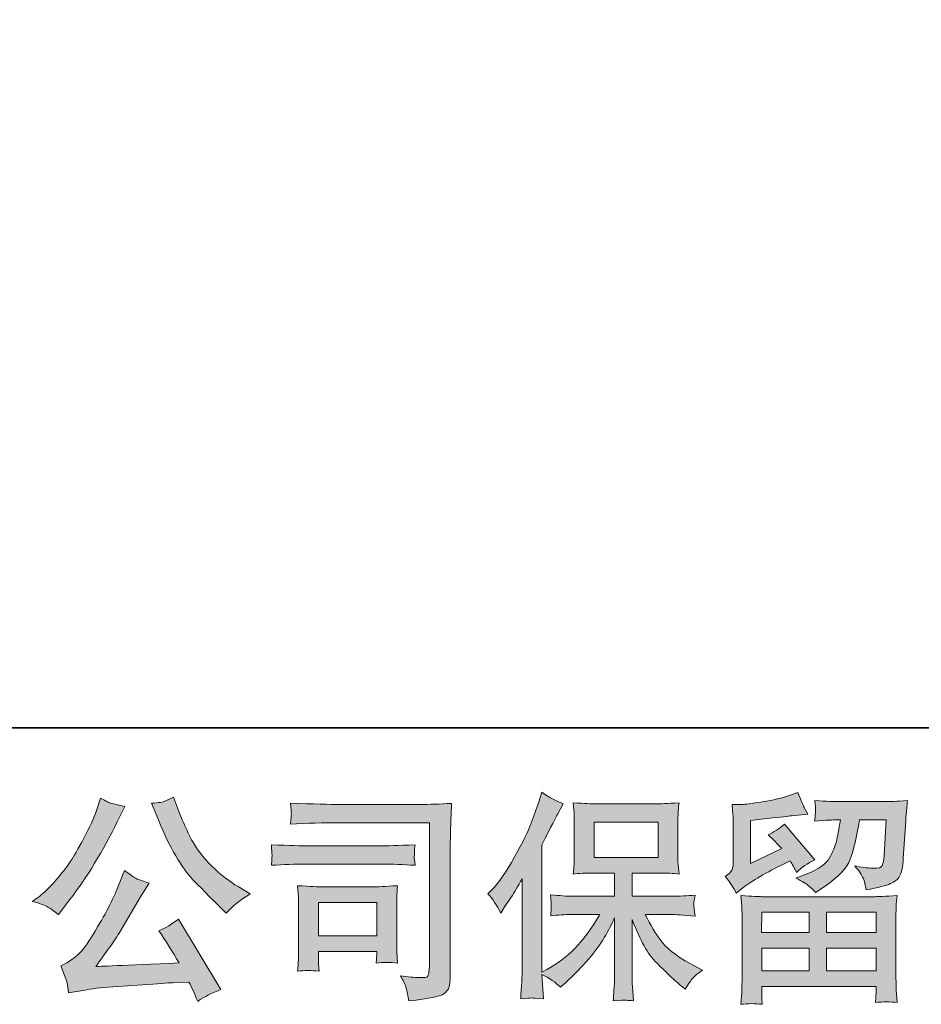
# Model space of a CAD drawing. Units: inches. Extents: x -1319 to 1499, y -1163 to 439.
# Drawn here: x -1022 to -752, y -1163 to -868 of the extents above; entities that cross this region are included whole.
import ezdxf

# ---------------------------------------------------------------- set-up
doc = ezdxf.new("R2010")
doc.units = ezdxf.units.IN
doc.header["$MEASUREMENT"] = 0
doc.layers.add('图层 1', color=7, linetype='Continuous')

msp = doc.modelspace()

# ---------------------------------------------------------------- hatches: boundary and pattern name
at = {"layer": '图层 1'}
h = msp.add_hatch(color=7, dxfattribs=at)
h.dxf.hatch_style = 2
edge = h.paths.add_edge_path()
edge.add_spline(control_points=[(-882.02, -1129.96), (-882.02, -1129.96), (-881.03, -1128.97), (-881.03, -1128.97), (-878.82, -1126.77), (-876.5, -1123.42), (-874.04, -1118.92), (-871.59, -1114.43), (-869.96, -1111.12), (-869.15, -1109.01), (-868.36, -1106.89), (-867.56, -1104.71), (-866.8, -1102.46), (-866.8, -1102.46), (-865.87, -1099.55), (-865.87, -1099.55), (-863.79, -1101.05), (-861.68, -1102.2), (-859.52, -1102.99), (-859.52, -1102.99), (-861.24, -1106.23), (-861.24, -1106.23), (-861.55, -1106.76), (-863.09, -1109.78), (-865.87, -1115.29), (-865.87, -1115.29), (-865.87, -1153.5), (-865.87, -1153.5), (-865.87, -1153.5), (-864.36, -1152.64), (-864.36, -1152.64), (-861.19, -1150.87), (-858.42, -1148.78), (-856.04, -1146.36), (-853.64, -1143.93), (-851.13, -1140.54), (-848.5, -1136.18), (-848.5, -1136.18), (-857.38, -1136.18), (-857.38, -1136.18), (-858.96, -1136.18), (-860.91, -1136.31), (-863.23, -1136.57), (-863.19, -1135.78), (-863.14, -1135.16), (-863.1, -1134.66), (-863.06, -1134.17), (-863.04, -1133.8), (-863.07, -1133.51), (-863.09, -1133.22), (-863.17, -1132.14), (-863.3, -1130.25), (-860.31, -1130.56), (-858.35, -1130.71), (-857.38, -1130.71), (-857.38, -1130.71), (-844.09, -1130.71), (-844.09, -1130.71), (-844.09, -1130.71), (-844.09, -1123.75), (-844.09, -1123.75), (-844.09, -1123.75), (-850.43, -1123.75), (-850.43, -1123.75), (-852.84, -1123.75), (-854.87, -1123.86), (-856.5, -1124.08), (-856.37, -1122.87), (-856.28, -1121.94), (-856.24, -1121.3), (-856.19, -1120.66), (-856.17, -1119.8), (-856.17, -1118.72), (-856.17, -1118.72), (-856.17, -1108.3), (-856.17, -1108.3), (-856.17, -1107.02), (-856.19, -1106.14), (-856.24, -1105.7), (-856.24, -1105.7), (-856.5, -1102.7), (-856.5, -1102.7), (-852.89, -1102.93), (-850.87, -1103.04), (-850.43, -1103.04), (-850.43, -1103.04), (-831.02, -1103.04), (-831.02, -1103.04), (-830.59, -1103.04), (-828.52, -1102.93), (-824.81, -1102.7), (-824.99, -1104.03), (-825.09, -1105.06), (-825.11, -1105.81), (-825.13, -1106.54), (-825.14, -1107.38), (-825.14, -1108.3), (-825.14, -1108.3), (-825.14, -1118.72), (-825.14, -1118.72), (-825.14, -1120.11), (-825.12, -1120.97), (-825.08, -1121.35), (-825.08, -1121.35), (-824.81, -1124.08), (-824.81, -1124.08), (-826.45, -1123.86), (-828.55, -1123.75), (-831.08, -1123.75), (-831.08, -1123.75), (-838.89, -1123.75), (-838.89, -1123.75), (-838.89, -1123.75), (-838.89, -1130.71), (-838.89, -1130.71), (-838.89, -1130.71), (-826.8, -1130.71), (-826.8, -1130.71), (-824.68, -1130.71), (-822.41, -1130.6), (-819.99, -1130.38), (-820.16, -1131.31), (-820.28, -1131.97), (-820.35, -1132.39), (-820.42, -1132.81), (-820.44, -1133.14), (-820.42, -1133.38), (-820.39, -1133.6), (-820.25, -1134.7), (-819.99, -1136.64), (-823.69, -1136.33), (-825.96, -1136.18), (-826.8, -1136.18), (-826.8, -1136.18), (-834.93, -1136.18), (-834.93, -1136.18), (-833.47, -1139.26), (-831.78, -1142.04), (-829.84, -1144.51), (-827.9, -1146.97), (-824.46, -1149.44), (-819.52, -1151.91), (-819.52, -1151.91), (-817.74, -1152.84), (-817.74, -1152.84), (-818.93, -1153.63), (-819.86, -1154.38), (-820.52, -1155.08), (-821.18, -1155.79), (-821.99, -1156.93), (-822.96, -1158.52), (-822.96, -1158.52), (-823.89, -1157.79), (-823.89, -1157.79), (-824.37, -1157.44), (-825.49, -1156.45), (-827.23, -1154.84), (-828.97, -1153.23), (-830.53, -1151.71), (-831.92, -1150.26), (-833.31, -1148.8), (-834.57, -1146.95), (-835.72, -1144.73), (-836.87, -1142.5), (-837.92, -1140.14), (-838.89, -1137.63), (-838.89, -1137.63), (-838.89, -1154.36), (-838.89, -1154.36), (-838.89, -1155.63), (-838.85, -1156.78), (-838.76, -1157.79), (-838.76, -1157.79), (-838.43, -1162.02), (-838.43, -1162.02), (-839.38, -1161.98), (-840.11, -1161.94), (-840.59, -1161.89), (-841.09, -1161.85), (-842.39, -1161.89), (-844.49, -1162.02), (-844.4, -1160.31), (-844.31, -1158.85), (-844.23, -1157.68), (-844.14, -1156.52), (-844.09, -1155.41), (-844.09, -1154.36), (-844.09, -1154.36), (-844.09, -1137.17), (-844.09, -1137.17), (-845.02, -1139.11), (-846.06, -1141.07), (-847.2, -1143.07), (-848.35, -1145.08), (-849.89, -1147.22), (-851.83, -1149.46), (-853.77, -1151.71), (-856.09, -1154.09), (-858.83, -1156.6), (-858.83, -1156.6), (-860.35, -1157.99), (-860.35, -1157.99), (-861.76, -1156.49), (-863.6, -1155.22), (-865.89, -1154.16), (-865.89, -1154.16), (-865.42, -1161.43), (-865.42, -1161.43), (-867.45, -1161.3), (-868.65, -1161.21), (-869.03, -1161.19), (-869.4, -1161.17), (-870.47, -1161.25), (-872.23, -1161.43), (-872.1, -1159.27), (-871.99, -1157.49), (-871.9, -1156.08), (-871.82, -1154.66), (-871.77, -1153.21), (-871.77, -1151.71), (-871.77, -1151.71), (-871.77, -1125.47), (-871.77, -1125.47), (-873.05, -1127.76), (-874.15, -1129.61), (-875.08, -1131.02), (-875.08, -1131.02), (-877.13, -1134.13), (-877.13, -1134.13), (-877.13, -1134.13), (-878.18, -1135.78), (-878.18, -1135.78), (-879.37, -1133.44), (-880.65, -1131.51), (-882.02, -1129.96)], knot_values=[0, 0, 0, 0, 1, 1, 1, 2, 2, 2, 3, 3, 3, 4, 4, 4, 5, 5, 5, 6, 6, 6, 7, 7, 7, 8, 8, 8, 9, 9, 9, 10, 10, 10, 11, 11, 11, 12, 12, 12, 13, 13, 13, 14, 14, 14, 15, 15, 15, 16, 16, 16, 17, 17, 17, 18, 18, 18, 19, 19, 19, 20, 20, 20, 21, 21, 21, 22, 22, 22, 23, 23, 23, 24, 24, 24, 25, 25, 25, 26, 26, 26, 27, 27, 27, 28, 28, 28, 29, 29, 29, 30, 30, 30, 31, 31, 31, 32, 32, 32, 33, 33, 33, 34, 34, 34, 35, 35, 35, 36, 36, 36, 37, 37, 37, 38, 38, 38, 39, 39, 39, 40, 40, 40, 41, 41, 41, 42, 42, 42, 43, 43, 43, 44, 44, 44, 45, 45, 45, 46, 46, 46, 47, 47, 47, 48, 48, 48, 49, 49, 49, 50, 50, 50, 51, 51, 51, 52, 52, 52, 53, 53, 53, 54, 54, 54, 55, 55, 55, 56, 56, 56, 57, 57, 57, 58, 58, 58, 59, 59, 59, 60, 60, 60, 61, 61, 61, 62, 62, 62, 63, 63, 63, 64, 64, 64, 65, 65, 65, 66, 66, 66, 67, 67, 67, 68, 68, 68, 69, 69, 69, 70, 70, 70, 71, 71, 71, 72, 72, 72, 73, 73, 73, 74, 74, 74, 75, 75, 75, 76, 76, 76, 77, 77, 77, 78, 78, 78, 78], degree=3, periodic=0)
h.paths.add_polyline_path([(-850.26, -1119.08), (-831.05, -1119.08), (-831.05, -1108.5), (-850.26, -1108.5)])
h = msp.add_hatch(color=7, dxfattribs=at)
h.dxf.hatch_style = 2
h.paths.add_polyline_path([(-800.07, -1135.52), (-785.85, -1135.52), (-785.85, -1141.6), (-800.13, -1141.6)])
edge = h.paths.add_edge_path()
edge.add_spline(control_points=[(-807.66, -1129.79), (-807.66, -1129.79), (-806.15, -1128.53), (-806.15, -1128.53), (-803.79, -1126.59), (-799.71, -1124.17), (-793.94, -1121.26), (-793.94, -1121.26), (-791.56, -1120.07), (-791.56, -1120.07), (-790.86, -1121.17), (-790.22, -1122.34), (-789.64, -1123.57), (-788.19, -1122.12), (-786.36, -1120.86), (-784.16, -1119.8), (-784.16, -1119.8), (-793.21, -1109.1), (-793.21, -1109.1), (-794.84, -1110.51), (-796.5, -1111.56), (-798.17, -1112.27), (-796.63, -1113.68), (-795.26, -1115.04), (-794.07, -1116.37), (-794.07, -1116.37), (-803.39, -1120.86), (-803.39, -1120.86), (-803.39, -1120.86), (-803.39, -1108.04), (-803.39, -1108.04), (-803.39, -1108.04), (-796.78, -1107.24), (-796.78, -1107.24), (-793.26, -1106.85), (-791.36, -1106.63), (-791.1, -1106.58), (-791.1, -1106.58), (-786.21, -1106.12), (-786.21, -1106.12), (-786.21, -1106.12), (-787.33, -1104.14), (-787.33, -1104.14), (-787.42, -1104.05), (-788.06, -1102.55), (-789.25, -1099.64), (-789.25, -1099.64), (-791.5, -1100.44), (-791.5, -1100.44), (-793.88, -1101.27), (-796.65, -1101.93), (-799.82, -1102.44), (-803, -1102.95), (-805.09, -1103.21), (-806.08, -1103.21), (-806.08, -1103.21), (-808.93, -1103.21), (-808.93, -1103.21), (-808.93, -1103.21), (-808.66, -1106.32), (-808.66, -1106.32), (-808.62, -1106.76), (-808.59, -1107.73), (-808.59, -1109.23), (-808.59, -1109.23), (-808.59, -1120.93), (-808.59, -1120.93), (-808.59, -1121.63), (-808.73, -1122.27), (-808.99, -1122.87), (-809.26, -1123.46), (-809.92, -1124.12), (-810.97, -1124.83), (-809.7, -1126.28), (-808.59, -1127.94), (-807.66, -1129.79)], knot_values=[0, 0, 0, 0, 1, 1, 1, 2, 2, 2, 3, 3, 3, 4, 4, 4, 5, 5, 5, 6, 6, 6, 7, 7, 7, 8, 8, 8, 9, 9, 9, 10, 10, 10, 11, 11, 11, 12, 12, 12, 13, 13, 13, 14, 14, 14, 15, 15, 15, 16, 16, 16, 17, 17, 17, 18, 18, 18, 19, 19, 19, 20, 20, 20, 21, 21, 21, 22, 22, 22, 23, 23, 23, 24, 24, 24, 25, 25, 25, 25], degree=3, periodic=0)
edge = h.paths.add_edge_path()
edge.add_spline(control_points=[(-799.91, -1163.08), (-799.91, -1163.08), (-799.98, -1161.23), (-799.98, -1161.23), (-799.98, -1161.23), (-800.05, -1159.31), (-800.05, -1159.31), (-800.05, -1159.31), (-800.05, -1157.73), (-800.05, -1157.73), (-800.05, -1157.73), (-765.76, -1157.73), (-765.76, -1157.73), (-765.76, -1157.73), (-765.76, -1159.18), (-765.76, -1159.18), (-765.76, -1159.27), (-765.79, -1159.67), (-765.86, -1160.39), (-765.92, -1161.12), (-765.96, -1161.85), (-765.96, -1162.55), (-763.77, -1162.29), (-761.63, -1162.29), (-759.52, -1162.55), (-759.52, -1162.55), (-759.79, -1158.85), (-759.79, -1158.85), (-759.83, -1158.37), (-759.85, -1157.15), (-759.85, -1155.22), (-759.85, -1155.22), (-759.85, -1136.79), (-759.85, -1136.79), (-759.85, -1135.47), (-759.84, -1134.44), (-759.82, -1133.69), (-759.8, -1132.94), (-759.7, -1131.88), (-759.52, -1130.51), (-763.14, -1130.73), (-765.32, -1130.84), (-766.07, -1130.84), (-766.07, -1130.84), (-800.13, -1130.84), (-800.13, -1130.84), (-800.79, -1130.84), (-802.84, -1130.73), (-806.28, -1130.51), (-806.28, -1130.51), (-806.02, -1133.75), (-806.02, -1133.75), (-805.97, -1134.24), (-805.95, -1135.27), (-805.95, -1136.86), (-805.95, -1136.86), (-805.95, -1155.08), (-805.95, -1155.08), (-805.95, -1156.67), (-805.97, -1157.95), (-806.02, -1158.92), (-806.06, -1159.89), (-806.15, -1161.28), (-806.28, -1163.08), (-804.19, -1162.82), (-802.06, -1162.82), (-799.91, -1163.08)], knot_values=[0, 0, 0, 0, 1, 1, 1, 2, 2, 2, 3, 3, 3, 4, 4, 4, 5, 5, 5, 6, 6, 6, 7, 7, 7, 8, 8, 8, 9, 9, 9, 10, 10, 10, 11, 11, 11, 12, 12, 12, 13, 13, 13, 14, 14, 14, 15, 15, 15, 16, 16, 16, 17, 17, 17, 18, 18, 18, 19, 19, 19, 20, 20, 20, 21, 21, 21, 22, 22, 22, 22], degree=3, periodic=0)
h.paths.add_polyline_path([(-800.05, -1146.27), (-785.85, -1146.27), (-785.85, -1153.06), (-800.05, -1153.06)])
h.paths.add_polyline_path([(-780.65, -1146.27), (-765.76, -1146.27), (-765.76, -1153.06), (-780.65, -1153.06)])
h.paths.add_polyline_path([(-780.65, -1135.52), (-765.76, -1135.52), (-765.76, -1141.6), (-780.65, -1141.6)])
edge = h.paths.add_edge_path()
edge.add_spline(control_points=[(-786, -1127.56), (-785.36, -1128.11), (-784.66, -1128.8), (-783.91, -1129.59), (-783.91, -1129.59), (-781.07, -1127.67), (-781.07, -1127.67), (-777.02, -1124.94), (-774.51, -1122.23), (-773.54, -1119.56), (-772.57, -1116.9), (-771.64, -1113), (-770.76, -1107.84), (-770.76, -1107.84), (-762.76, -1107.84), (-762.76, -1107.84), (-762.76, -1107.84), (-763.42, -1118.48), (-763.42, -1118.48), (-763.51, -1119.85), (-763.69, -1120.84), (-763.95, -1121.48), (-764.22, -1122.12), (-765.12, -1122.4), (-766.66, -1122.32), (-768.64, -1122.27), (-770.5, -1122.03), (-772.21, -1121.59), (-770.89, -1123.18), (-770.04, -1124.41), (-769.67, -1125.31), (-769.29, -1126.22), (-769, -1127.38), (-768.78, -1128.8), (-765.16, -1128.13), (-762.73, -1127.52), (-761.47, -1126.94), (-760.22, -1126.37), (-759.31, -1125.62), (-758.76, -1124.72), (-758.21, -1123.81), (-757.85, -1122.03), (-757.67, -1119.34), (-757.67, -1119.34), (-756.94, -1108.24), (-756.94, -1108.24), (-756.94, -1107.97), (-756.9, -1107.33), (-756.81, -1106.3), (-756.72, -1105.28), (-756.59, -1103.85), (-756.41, -1102.04), (-759.81, -1102.26), (-761.75, -1102.37), (-762.23, -1102.37), (-762.23, -1102.37), (-777.7, -1102.37), (-777.7, -1102.37), (-778.32, -1102.37), (-780.48, -1102.26), (-784.18, -1102.04), (-784, -1103.63), (-783.93, -1104.6), (-783.95, -1104.97), (-783.97, -1105.33), (-783.99, -1105.75), (-784.01, -1106.19), (-784.04, -1106.65), (-784.09, -1107.31), (-784.18, -1108.17), (-780.61, -1107.95), (-778.45, -1107.84), (-777.7, -1107.84), (-777.7, -1107.84), (-776.51, -1107.84), (-776.51, -1107.84), (-776.95, -1110.7), (-777.35, -1112.86), (-777.7, -1114.32), (-778.05, -1115.77), (-778.73, -1117.4), (-779.72, -1119.21), (-780.71, -1121.02), (-783.06, -1122.65), (-786.76, -1124.1), (-786.76, -1124.1), (-789.8, -1125.29), (-789.8, -1125.29), (-787.9, -1126.26), (-786.64, -1127.01), (-786, -1127.56)], knot_values=[0, 0, 0, 0, 1, 1, 1, 2, 2, 2, 3, 3, 3, 4, 4, 4, 5, 5, 5, 6, 6, 6, 7, 7, 7, 8, 8, 8, 9, 9, 9, 10, 10, 10, 11, 11, 11, 12, 12, 12, 13, 13, 13, 14, 14, 14, 15, 15, 15, 16, 16, 16, 17, 17, 17, 18, 18, 18, 19, 19, 19, 20, 20, 20, 21, 21, 21, 22, 22, 22, 23, 23, 23, 24, 24, 24, 25, 25, 25, 26, 26, 26, 27, 27, 27, 28, 28, 28, 29, 29, 29, 30, 30, 30, 30], degree=3, periodic=0)
h = msp.add_hatch(color=7, dxfattribs=at)
h.dxf.hatch_style = 2
edge = h.paths.add_edge_path()
edge.add_spline(control_points=[(-980.69, -1107.86), (-979.02, -1112.05), (-977.29, -1115.64), (-975.5, -1118.64), (-973.72, -1121.63), (-972.19, -1123.81), (-970.91, -1125.18), (-969.63, -1126.55), (-966.83, -1129.39), (-962.51, -1133.71), (-962.51, -1133.71), (-960.4, -1135.82), (-960.4, -1135.82), (-960.4, -1135.82), (-958.15, -1133.51), (-958.15, -1133.51), (-957.84, -1133.16), (-956.19, -1131.97), (-953.19, -1129.94), (-953.19, -1129.94), (-956.83, -1127.83), (-956.83, -1127.83), (-959.38, -1126.37), (-962.01, -1124.32), (-964.7, -1121.68), (-967.38, -1119.03), (-969.41, -1116.39), (-970.78, -1113.77), (-972.14, -1111.14), (-973.33, -1108.5), (-974.35, -1105.81), (-974.35, -1105.81), (-976.2, -1101.05), (-976.2, -1101.05), (-976.2, -1101.05), (-978.78, -1102.24), (-978.78, -1102.24), (-979.26, -1102.51), (-980.58, -1102.7), (-982.74, -1102.84), (-982.74, -1102.84), (-980.69, -1107.86), (-980.69, -1107.86)], knot_values=[0, 0, 0, 0, 1, 1, 1, 2, 2, 2, 3, 3, 3, 4, 4, 4, 5, 5, 5, 6, 6, 6, 7, 7, 7, 8, 8, 8, 9, 9, 9, 10, 10, 10, 11, 11, 11, 12, 12, 12, 13, 13, 13, 14, 14, 14, 14], degree=3, periodic=0)
edge = h.paths.add_edge_path()
edge.add_spline(control_points=[(-1013.78, -1133.97), (-1012.96, -1134.46), (-1011.92, -1135.21), (-1010.64, -1136.22), (-1010.64, -1136.22), (-1007.2, -1131.73), (-1007.2, -1131.73), (-1002.05, -1124.94), (-997.33, -1117.18), (-993.06, -1108.46), (-993.06, -1108.46), (-990.81, -1103.83), (-990.81, -1103.83), (-990.81, -1103.83), (-994.91, -1102.84), (-994.91, -1102.84), (-995.26, -1102.79), (-996.32, -1102.29), (-998.08, -1101.32), (-998.08, -1101.32), (-999.27, -1105.02), (-999.27, -1105.02), (-1000.02, -1107.31), (-1001.27, -1110.06), (-1003.04, -1113.3), (-1004.8, -1116.54), (-1006.12, -1118.86), (-1007, -1120.22), (-1007.89, -1121.59), (-1009.12, -1123.2), (-1010.71, -1125.07), (-1012.29, -1126.94), (-1013.55, -1128.31), (-1014.47, -1129.15), (-1015.4, -1129.98), (-1016.7, -1131.02), (-1018.37, -1132.25), (-1016.13, -1132.92), (-1014.6, -1133.49), (-1013.78, -1133.97)], knot_values=[0, 0, 0, 0, 1, 1, 1, 2, 2, 2, 3, 3, 3, 4, 4, 4, 5, 5, 5, 6, 6, 6, 7, 7, 7, 8, 8, 8, 9, 9, 9, 10, 10, 10, 11, 11, 11, 12, 12, 12, 13, 13, 13, 13], degree=3, periodic=0)
edge = h.paths.add_edge_path()
edge.add_spline(control_points=[(-993.06, -1128.49), (-993.85, -1130.43), (-994.9, -1132.63), (-996.2, -1135.1), (-997.5, -1137.57), (-999.03, -1140.19), (-1000.79, -1142.99), (-1002.55, -1145.78), (-1004.11, -1147.72), (-1005.45, -1148.8), (-1006.79, -1149.88), (-1008.28, -1150.81), (-1009.91, -1151.56), (-1009.91, -1151.56), (-1008.39, -1155.46), (-1008.39, -1155.46), (-1008.22, -1155.9), (-1007.95, -1157.29), (-1007.6, -1159.62), (-1007.6, -1159.62), (-1002.18, -1158.7), (-1002.18, -1158.7), (-999.84, -1158.3), (-996.76, -1157.97), (-992.92, -1157.71), (-992.92, -1157.71), (-983.87, -1157.11), (-983.87, -1157.11), (-979.64, -1156.8), (-977.01, -1156.63), (-976, -1156.58), (-976, -1156.58), (-971.57, -1156.45), (-971.57, -1156.45), (-970.69, -1158.12), (-969.81, -1160.04), (-968.93, -1162.2), (-966.9, -1160.79), (-964.59, -1159.6), (-961.99, -1158.63), (-961.99, -1158.63), (-974.74, -1137.54), (-974.74, -1137.54), (-976.59, -1139.04), (-978.53, -1140.21), (-980.56, -1141.05), (-978.58, -1144.04), (-976.55, -1147.26), (-974.48, -1150.7), (-990.92, -1151.4), (-999.25, -1151.76), (-999.47, -1151.76), (-996.29, -1147.48), (-993.85, -1143.98), (-992.13, -1141.25), (-992.13, -1141.25), (-986.05, -1130.93), (-986.05, -1130.93), (-986.05, -1130.93), (-983.47, -1126.77), (-983.47, -1126.77), (-983.47, -1126.77), (-986.38, -1125.84), (-986.38, -1125.84), (-987.08, -1125.67), (-988.58, -1124.72), (-990.87, -1123), (-990.87, -1123), (-993.06, -1128.49), (-993.06, -1128.49)], knot_values=[0, 0, 0, 0, 1, 1, 1, 2, 2, 2, 3, 3, 3, 4, 4, 4, 5, 5, 5, 6, 6, 6, 7, 7, 7, 8, 8, 8, 9, 9, 9, 10, 10, 10, 11, 11, 11, 12, 12, 12, 13, 13, 13, 14, 14, 14, 15, 15, 15, 16, 16, 16, 17, 17, 17, 18, 18, 18, 19, 19, 19, 20, 20, 20, 21, 21, 21, 22, 22, 22, 23, 23, 23, 23], degree=3, periodic=0)
h = msp.add_hatch(color=7, dxfattribs=at)
h.dxf.hatch_style = 2
edge = h.paths.add_edge_path()
edge.add_spline(control_points=[(-926.35, -1108.68), (-926.35, -1108.68), (-899.58, -1108.68), (-899.58, -1108.68), (-899.58, -1108.68), (-899.58, -1151.65), (-899.58, -1151.65), (-899.58, -1151.65), (-899.65, -1152.77), (-899.65, -1152.77), (-899.69, -1153.52), (-899.81, -1154.11), (-900.01, -1154.55), (-900.21, -1155), (-900.99, -1155.17), (-902.36, -1155.08), (-904.12, -1155.04), (-906.08, -1154.86), (-908.24, -1154.55), (-907.45, -1155.79), (-906.88, -1156.98), (-906.55, -1158.12), (-906.22, -1159.27), (-905.95, -1160.59), (-905.73, -1162.09), (-899.57, -1161.34), (-896.08, -1160.64), (-895.27, -1159.98), (-894.47, -1159.31), (-893.99, -1158.79), (-893.86, -1158.41), (-893.72, -1158.04), (-893.61, -1157.49), (-893.49, -1156.76), (-893.38, -1156.03), (-893.32, -1155.57), (-893.32, -1155.35), (-893.32, -1155.35), (-893.32, -1117.4), (-893.32, -1117.4), (-893.32, -1115.46), (-893.29, -1113.39), (-893.22, -1111.17), (-893.16, -1108.94), (-893.06, -1106.19), (-892.93, -1102.88), (-896.37, -1103.1), (-899.62, -1103.21), (-902.69, -1103.21), (-902.69, -1103.21), (-926.29, -1103.21), (-926.29, -1103.21), (-929.33, -1103.21), (-934.29, -1103.08), (-941.16, -1102.81), (-940.99, -1104.51), (-940.9, -1105.57), (-940.9, -1105.97), (-940.94, -1106.3), (-941.03, -1107.33), (-941.16, -1109.07), (-936.23, -1108.81), (-931.29, -1108.68), (-926.35, -1108.68)], knot_values=[0, 0, 0, 0, 1, 1, 1, 2, 2, 2, 3, 3, 3, 4, 4, 4, 5, 5, 5, 6, 6, 6, 7, 7, 7, 8, 8, 8, 9, 9, 9, 10, 10, 10, 11, 11, 11, 12, 12, 12, 13, 13, 13, 14, 14, 14, 15, 15, 15, 16, 16, 16, 17, 17, 17, 18, 18, 18, 19, 19, 19, 20, 20, 20, 21, 21, 21, 21], degree=3, periodic=0)
edge = h.paths.add_edge_path()
edge.add_spline(control_points=[(-936.51, -1121.1), (-936.51, -1121.1), (-913.77, -1121.1), (-913.77, -1121.1), (-910.69, -1121.1), (-907.38, -1121.21), (-903.86, -1121.44), (-903.86, -1121.44), (-904.05, -1119.56), (-904.05, -1119.56), (-904.1, -1119.56), (-904.1, -1119.17), (-904.05, -1118.37), (-904.05, -1118.37), (-904.05, -1117.31), (-904.05, -1117.31), (-904.05, -1116.9), (-903.99, -1116.23), (-903.86, -1115.31), (-909.19, -1115.53), (-912.45, -1115.64), (-913.64, -1115.64), (-913.64, -1115.64), (-936.45, -1115.64), (-936.45, -1115.64), (-937.72, -1115.64), (-941.21, -1115.53), (-946.89, -1115.31), (-946.8, -1116.98), (-946.74, -1118.02), (-946.69, -1118.44), (-946.69, -1118.81), (-946.7, -1119.19), (-946.73, -1119.56), (-946.75, -1119.94), (-946.8, -1120.55), (-946.89, -1121.44), (-943.23, -1121.21), (-939.77, -1121.1), (-936.51, -1121.1)], knot_values=[0, 0, 0, 0, 1, 1, 1, 2, 2, 2, 3, 3, 3, 4, 4, 4, 5, 5, 5, 6, 6, 6, 7, 7, 7, 8, 8, 8, 9, 9, 9, 10, 10, 10, 11, 11, 11, 12, 12, 12, 13, 13, 13, 13], degree=3, periodic=0)
edge = h.paths.add_edge_path()
edge.add_spline(control_points=[(-932.61, -1153.17), (-932.74, -1151.58), (-932.81, -1150.41), (-932.81, -1149.66), (-932.81, -1149.66), (-932.81, -1147.28), (-932.81, -1147.28), (-932.81, -1147.28), (-915.27, -1147.28), (-915.27, -1147.28), (-915.27, -1147.28), (-915.27, -1148.14), (-915.27, -1148.14), (-915.27, -1148.23), (-915.3, -1148.54), (-915.37, -1149.09), (-915.43, -1149.64), (-915.47, -1150.19), (-915.47, -1150.72), (-913.42, -1150.46), (-911.29, -1150.46), (-909.1, -1150.72), (-909.1, -1150.72), (-909.3, -1147.28), (-909.3, -1147.28), (-909.34, -1146.62), (-909.36, -1145.56), (-909.36, -1144.09), (-909.36, -1144.09), (-909.36, -1133.95), (-909.36, -1133.95), (-909.36, -1132.83), (-909.35, -1131.84), (-909.33, -1131), (-909.31, -1130.14), (-909.23, -1128.99), (-909.1, -1127.56), (-913, -1127.78), (-915.38, -1127.89), (-916.27, -1127.89), (-916.27, -1127.89), (-931.94, -1127.89), (-931.94, -1127.89), (-932.7, -1127.89), (-935.06, -1127.78), (-939.05, -1127.56), (-939.05, -1127.56), (-938.78, -1130.95), (-938.78, -1130.95), (-938.74, -1131.48), (-938.72, -1132.54), (-938.72, -1134.15), (-938.72, -1134.15), (-938.72, -1146.29), (-938.72, -1146.29), (-938.72, -1147.75), (-938.74, -1148.89), (-938.78, -1149.73), (-938.83, -1150.57), (-938.91, -1151.71), (-939.05, -1153.17), (-936.97, -1152.9), (-934.83, -1152.9), (-932.61, -1153.17)], knot_values=[0, 0, 0, 0, 1, 1, 1, 2, 2, 2, 3, 3, 3, 4, 4, 4, 5, 5, 5, 6, 6, 6, 7, 7, 7, 8, 8, 8, 9, 9, 9, 10, 10, 10, 11, 11, 11, 12, 12, 12, 13, 13, 13, 14, 14, 14, 15, 15, 15, 16, 16, 16, 17, 17, 17, 18, 18, 18, 19, 19, 19, 20, 20, 20, 21, 21, 21, 21], degree=3, periodic=0)
h.paths.add_polyline_path([(-932.81, -1132.56), (-915.27, -1132.56), (-915.27, -1142.61), (-932.81, -1142.61)])

# ---------------------------------------------------------------- linework, layer by layer
at = {"layer": '图层 1', "color": 7, "lineweight": 35}
msp.add_lwpolyline([(1499.35, -1080.21), (-1315.01, -1080.21), (-1315.01, 326.99), (1499.35, 326.99), (1499.35, -1080.21), (1499.35, -1080.21)], dxfattribs=at)
at = {"layer": '图层 1', "color": 7, "lineweight": 0}
for points in [[(-850.26, -1119.08), (-831.05, -1119.08), (-831.05, -1108.5), (-850.26, -1108.5), (-850.26, -1119.08)], [(-932.81, -1132.56), (-915.27, -1132.56), (-915.27, -1142.61), (-932.81, -1142.61), (-932.81, -1132.56)], [(-800.07, -1135.52), (-785.85, -1135.52), (-785.85, -1141.6), (-800.13, -1141.6), (-800.07, -1135.52)], [(-780.65, -1135.52), (-765.76, -1135.52), (-765.76, -1141.6), (-780.65, -1141.6), (-780.65, -1135.52)], [(-800.05, -1146.27), (-785.85, -1146.27), (-785.85, -1153.06), (-800.05, -1153.06), (-800.05, -1146.27)], [(-780.65, -1146.27), (-765.76, -1146.27), (-765.76, -1153.06), (-780.65, -1153.06), (-780.65, -1146.27)]]:
    msp.add_lwpolyline(points, dxfattribs=at)
for points, knots in [([(-882.02, -1129.96), (-882.02, -1129.96), (-881.03, -1128.97), (-881.03, -1128.97), (-878.82, -1126.77), (-876.5, -1123.42), (-874.04, -1118.92), (-871.59, -1114.43), (-869.96, -1111.12), (-869.15, -1109.01), (-868.36, -1106.89), (-867.56, -1104.71), (-866.8, -1102.46), (-866.8, -1102.46), (-865.87, -1099.55), (-865.87, -1099.55), (-863.79, -1101.05), (-861.68, -1102.2), (-859.52, -1102.99), (-859.52, -1102.99), (-861.24, -1106.23), (-861.24, -1106.23), (-861.55, -1106.76), (-863.09, -1109.78), (-865.87, -1115.29), (-865.87, -1115.29), (-865.87, -1153.5), (-865.87, -1153.5), (-865.87, -1153.5), (-864.36, -1152.64), (-864.36, -1152.64), (-861.19, -1150.87), (-858.42, -1148.78), (-856.04, -1146.36), (-853.64, -1143.93), (-851.13, -1140.54), (-848.5, -1136.18), (-848.5, -1136.18), (-857.38, -1136.18), (-857.38, -1136.18), (-858.96, -1136.18), (-860.91, -1136.31), (-863.23, -1136.57), (-863.19, -1135.78), (-863.14, -1135.16), (-863.1, -1134.66), (-863.06, -1134.17), (-863.04, -1133.8), (-863.07, -1133.51), (-863.09, -1133.22), (-863.17, -1132.14), (-863.3, -1130.25), (-860.31, -1130.56), (-858.35, -1130.71), (-857.38, -1130.71), (-857.38, -1130.71), (-844.09, -1130.71), (-844.09, -1130.71), (-844.09, -1130.71), (-844.09, -1123.75), (-844.09, -1123.75), (-844.09, -1123.75), (-850.43, -1123.75), (-850.43, -1123.75), (-852.84, -1123.75), (-854.87, -1123.86), (-856.5, -1124.08), (-856.37, -1122.87), (-856.28, -1121.94), (-856.24, -1121.3), (-856.19, -1120.66), (-856.17, -1119.8), (-856.17, -1118.72), (-856.17, -1118.72), (-856.17, -1108.3), (-856.17, -1108.3), (-856.17, -1107.02), (-856.19, -1106.14), (-856.24, -1105.7), (-856.24, -1105.7), (-856.5, -1102.7), (-856.5, -1102.7), (-852.89, -1102.93), (-850.87, -1103.04), (-850.43, -1103.04), (-850.43, -1103.04), (-831.02, -1103.04), (-831.02, -1103.04), (-830.59, -1103.04), (-828.52, -1102.93), (-824.81, -1102.7), (-824.99, -1104.03), (-825.09, -1105.06), (-825.11, -1105.81), (-825.13, -1106.54), (-825.14, -1107.38), (-825.14, -1108.3), (-825.14, -1108.3), (-825.14, -1118.72), (-825.14, -1118.72), (-825.14, -1120.11), (-825.12, -1120.97), (-825.08, -1121.35), (-825.08, -1121.35), (-824.81, -1124.08), (-824.81, -1124.08), (-826.45, -1123.86), (-828.55, -1123.75), (-831.08, -1123.75), (-831.08, -1123.75), (-838.89, -1123.75), (-838.89, -1123.75), (-838.89, -1123.75), (-838.89, -1130.71), (-838.89, -1130.71), (-838.89, -1130.71), (-826.8, -1130.71), (-826.8, -1130.71), (-824.68, -1130.71), (-822.41, -1130.6), (-819.99, -1130.38), (-820.16, -1131.31), (-820.28, -1131.97), (-820.35, -1132.39), (-820.42, -1132.81), (-820.44, -1133.14), (-820.42, -1133.38), (-820.39, -1133.6), (-820.25, -1134.7), (-819.99, -1136.64), (-823.69, -1136.33), (-825.96, -1136.18), (-826.8, -1136.18), (-826.8, -1136.18), (-834.93, -1136.18), (-834.93, -1136.18), (-833.47, -1139.26), (-831.78, -1142.04), (-829.84, -1144.51), (-827.9, -1146.97), (-824.46, -1149.44), (-819.52, -1151.91), (-819.52, -1151.91), (-817.74, -1152.84), (-817.74, -1152.84), (-818.93, -1153.63), (-819.86, -1154.38), (-820.52, -1155.08), (-821.18, -1155.79), (-821.99, -1156.93), (-822.96, -1158.52), (-822.96, -1158.52), (-823.89, -1157.79), (-823.89, -1157.79), (-824.37, -1157.44), (-825.49, -1156.45), (-827.23, -1154.84), (-828.97, -1153.23), (-830.53, -1151.71), (-831.92, -1150.26), (-833.31, -1148.8), (-834.57, -1146.95), (-835.72, -1144.73), (-836.87, -1142.5), (-837.92, -1140.14), (-838.89, -1137.63), (-838.89, -1137.63), (-838.89, -1154.36), (-838.89, -1154.36), (-838.89, -1155.63), (-838.85, -1156.78), (-838.76, -1157.79), (-838.76, -1157.79), (-838.43, -1162.02), (-838.43, -1162.02), (-839.38, -1161.98), (-840.11, -1161.94), (-840.59, -1161.89), (-841.09, -1161.85), (-842.39, -1161.89), (-844.49, -1162.02), (-844.4, -1160.31), (-844.31, -1158.85), (-844.23, -1157.68), (-844.14, -1156.52), (-844.09, -1155.41), (-844.09, -1154.36), (-844.09, -1154.36), (-844.09, -1137.17), (-844.09, -1137.17), (-845.02, -1139.11), (-846.06, -1141.07), (-847.2, -1143.07), (-848.35, -1145.08), (-849.89, -1147.22), (-851.83, -1149.46), (-853.77, -1151.71), (-856.09, -1154.09), (-858.83, -1156.6), (-858.83, -1156.6), (-860.35, -1157.99), (-860.35, -1157.99), (-861.76, -1156.49), (-863.6, -1155.22), (-865.89, -1154.16), (-865.89, -1154.16), (-865.42, -1161.43), (-865.42, -1161.43), (-867.45, -1161.3), (-868.65, -1161.21), (-869.03, -1161.19), (-869.4, -1161.17), (-870.47, -1161.25), (-872.23, -1161.43), (-872.1, -1159.27), (-871.99, -1157.49), (-871.9, -1156.08), (-871.82, -1154.66), (-871.77, -1153.21), (-871.77, -1151.71), (-871.77, -1151.71), (-871.77, -1125.47), (-871.77, -1125.47), (-873.05, -1127.76), (-874.15, -1129.61), (-875.08, -1131.02), (-875.08, -1131.02), (-877.13, -1134.13), (-877.13, -1134.13), (-877.13, -1134.13), (-878.18, -1135.78), (-878.18, -1135.78), (-879.37, -1133.44), (-880.65, -1131.51), (-882.02, -1129.96)], [0, 0, 0, 0, 1, 1, 1, 2, 2, 2, 3, 3, 3, 4, 4, 4, 5, 5, 5, 6, 6, 6, 7, 7, 7, 8, 8, 8, 9, 9, 9, 10, 10, 10, 11, 11, 11, 12, 12, 12, 13, 13, 13, 14, 14, 14, 15, 15, 15, 16, 16, 16, 17, 17, 17, 18, 18, 18, 19, 19, 19, 20, 20, 20, 21, 21, 21, 22, 22, 22, 23, 23, 23, 24, 24, 24, 25, 25, 25, 26, 26, 26, 27, 27, 27, 28, 28, 28, 29, 29, 29, 30, 30, 30, 31, 31, 31, 32, 32, 32, 33, 33, 33, 34, 34, 34, 35, 35, 35, 36, 36, 36, 37, 37, 37, 38, 38, 38, 39, 39, 39, 40, 40, 40, 41, 41, 41, 42, 42, 42, 43, 43, 43, 44, 44, 44, 45, 45, 45, 46, 46, 46, 47, 47, 47, 48, 48, 48, 49, 49, 49, 50, 50, 50, 51, 51, 51, 52, 52, 52, 53, 53, 53, 54, 54, 54, 55, 55, 55, 56, 56, 56, 57, 57, 57, 58, 58, 58, 59, 59, 59, 60, 60, 60, 61, 61, 61, 62, 62, 62, 63, 63, 63, 64, 64, 64, 65, 65, 65, 66, 66, 66, 67, 67, 67, 68, 68, 68, 69, 69, 69, 70, 70, 70, 71, 71, 71, 72, 72, 72, 73, 73, 73, 74, 74, 74, 75, 75, 75, 76, 76, 76, 77, 77, 77, 78, 78, 78, 78]), ([(-807.66, -1129.79), (-807.66, -1129.79), (-806.15, -1128.53), (-806.15, -1128.53), (-803.79, -1126.59), (-799.71, -1124.17), (-793.94, -1121.26), (-793.94, -1121.26), (-791.56, -1120.07), (-791.56, -1120.07), (-790.86, -1121.17), (-790.22, -1122.34), (-789.64, -1123.57), (-788.19, -1122.12), (-786.36, -1120.86), (-784.16, -1119.8), (-784.16, -1119.8), (-793.21, -1109.1), (-793.21, -1109.1), (-794.84, -1110.51), (-796.5, -1111.56), (-798.17, -1112.27), (-796.63, -1113.68), (-795.26, -1115.04), (-794.07, -1116.37), (-794.07, -1116.37), (-803.39, -1120.86), (-803.39, -1120.86), (-803.39, -1120.86), (-803.39, -1108.04), (-803.39, -1108.04), (-803.39, -1108.04), (-796.78, -1107.24), (-796.78, -1107.24), (-793.26, -1106.85), (-791.36, -1106.63), (-791.1, -1106.58), (-791.1, -1106.58), (-786.21, -1106.12), (-786.21, -1106.12), (-786.21, -1106.12), (-787.33, -1104.14), (-787.33, -1104.14), (-787.42, -1104.05), (-788.06, -1102.55), (-789.25, -1099.64), (-789.25, -1099.64), (-791.5, -1100.44), (-791.5, -1100.44), (-793.88, -1101.27), (-796.65, -1101.93), (-799.82, -1102.44), (-803, -1102.95), (-805.09, -1103.21), (-806.08, -1103.21), (-806.08, -1103.21), (-808.93, -1103.21), (-808.93, -1103.21), (-808.93, -1103.21), (-808.66, -1106.32), (-808.66, -1106.32), (-808.62, -1106.76), (-808.59, -1107.73), (-808.59, -1109.23), (-808.59, -1109.23), (-808.59, -1120.93), (-808.59, -1120.93), (-808.59, -1121.63), (-808.73, -1122.27), (-808.99, -1122.87), (-809.26, -1123.46), (-809.92, -1124.12), (-810.97, -1124.83), (-809.7, -1126.28), (-808.59, -1127.94), (-807.66, -1129.79)], [0, 0, 0, 0, 1, 1, 1, 2, 2, 2, 3, 3, 3, 4, 4, 4, 5, 5, 5, 6, 6, 6, 7, 7, 7, 8, 8, 8, 9, 9, 9, 10, 10, 10, 11, 11, 11, 12, 12, 12, 13, 13, 13, 14, 14, 14, 15, 15, 15, 16, 16, 16, 17, 17, 17, 18, 18, 18, 19, 19, 19, 20, 20, 20, 21, 21, 21, 22, 22, 22, 23, 23, 23, 24, 24, 24, 25, 25, 25, 25]), ([(-1013.78, -1133.97), (-1012.96, -1134.46), (-1011.92, -1135.21), (-1010.64, -1136.22), (-1010.64, -1136.22), (-1007.2, -1131.73), (-1007.2, -1131.73), (-1002.05, -1124.94), (-997.33, -1117.18), (-993.06, -1108.46), (-993.06, -1108.46), (-990.81, -1103.83), (-990.81, -1103.83), (-990.81, -1103.83), (-994.91, -1102.84), (-994.91, -1102.84), (-995.26, -1102.79), (-996.32, -1102.29), (-998.08, -1101.32), (-998.08, -1101.32), (-999.27, -1105.02), (-999.27, -1105.02), (-1000.02, -1107.31), (-1001.27, -1110.06), (-1003.04, -1113.3), (-1004.8, -1116.54), (-1006.12, -1118.86), (-1007, -1120.22), (-1007.89, -1121.59), (-1009.12, -1123.2), (-1010.71, -1125.07), (-1012.29, -1126.94), (-1013.55, -1128.31), (-1014.47, -1129.15), (-1015.4, -1129.98), (-1016.7, -1131.02), (-1018.37, -1132.25), (-1016.13, -1132.92), (-1014.6, -1133.49), (-1013.78, -1133.97)], [0, 0, 0, 0, 1, 1, 1, 2, 2, 2, 3, 3, 3, 4, 4, 4, 5, 5, 5, 6, 6, 6, 7, 7, 7, 8, 8, 8, 9, 9, 9, 10, 10, 10, 11, 11, 11, 12, 12, 12, 13, 13, 13, 13]), ([(-980.69, -1107.86), (-979.02, -1112.05), (-977.29, -1115.64), (-975.5, -1118.64), (-973.72, -1121.63), (-972.19, -1123.81), (-970.91, -1125.18), (-969.63, -1126.55), (-966.83, -1129.39), (-962.51, -1133.71), (-962.51, -1133.71), (-960.4, -1135.82), (-960.4, -1135.82), (-960.4, -1135.82), (-958.15, -1133.51), (-958.15, -1133.51), (-957.84, -1133.16), (-956.19, -1131.97), (-953.19, -1129.94), (-953.19, -1129.94), (-956.83, -1127.83), (-956.83, -1127.83), (-959.38, -1126.37), (-962.01, -1124.32), (-964.7, -1121.68), (-967.38, -1119.03), (-969.41, -1116.39), (-970.78, -1113.77), (-972.14, -1111.14), (-973.33, -1108.5), (-974.35, -1105.81), (-974.35, -1105.81), (-976.2, -1101.05), (-976.2, -1101.05), (-976.2, -1101.05), (-978.78, -1102.24), (-978.78, -1102.24), (-979.26, -1102.51), (-980.58, -1102.7), (-982.74, -1102.84), (-982.74, -1102.84), (-980.69, -1107.86), (-980.69, -1107.86)], [0, 0, 0, 0, 1, 1, 1, 2, 2, 2, 3, 3, 3, 4, 4, 4, 5, 5, 5, 6, 6, 6, 7, 7, 7, 8, 8, 8, 9, 9, 9, 10, 10, 10, 11, 11, 11, 12, 12, 12, 13, 13, 13, 14, 14, 14, 14]), ([(-926.35, -1108.68), (-926.35, -1108.68), (-899.58, -1108.68), (-899.58, -1108.68), (-899.58, -1108.68), (-899.58, -1151.65), (-899.58, -1151.65), (-899.58, -1151.65), (-899.65, -1152.77), (-899.65, -1152.77), (-899.69, -1153.52), (-899.81, -1154.11), (-900.01, -1154.55), (-900.21, -1155), (-900.99, -1155.17), (-902.36, -1155.08), (-904.12, -1155.04), (-906.08, -1154.86), (-908.24, -1154.55), (-907.45, -1155.79), (-906.88, -1156.98), (-906.55, -1158.12), (-906.22, -1159.27), (-905.95, -1160.59), (-905.73, -1162.09), (-899.57, -1161.34), (-896.08, -1160.64), (-895.27, -1159.98), (-894.47, -1159.31), (-893.99, -1158.79), (-893.86, -1158.41), (-893.72, -1158.04), (-893.61, -1157.49), (-893.49, -1156.76), (-893.38, -1156.03), (-893.32, -1155.57), (-893.32, -1155.35), (-893.32, -1155.35), (-893.32, -1117.4), (-893.32, -1117.4), (-893.32, -1115.46), (-893.29, -1113.39), (-893.22, -1111.17), (-893.16, -1108.94), (-893.06, -1106.19), (-892.93, -1102.88), (-896.37, -1103.1), (-899.62, -1103.21), (-902.69, -1103.21), (-902.69, -1103.21), (-926.29, -1103.21), (-926.29, -1103.21), (-929.33, -1103.21), (-934.29, -1103.08), (-941.16, -1102.81), (-940.99, -1104.51), (-940.9, -1105.57), (-940.9, -1105.97), (-940.94, -1106.3), (-941.03, -1107.33), (-941.16, -1109.07), (-936.23, -1108.81), (-931.29, -1108.68), (-926.35, -1108.68)], [0, 0, 0, 0, 1, 1, 1, 2, 2, 2, 3, 3, 3, 4, 4, 4, 5, 5, 5, 6, 6, 6, 7, 7, 7, 8, 8, 8, 9, 9, 9, 10, 10, 10, 11, 11, 11, 12, 12, 12, 13, 13, 13, 14, 14, 14, 15, 15, 15, 16, 16, 16, 17, 17, 17, 18, 18, 18, 19, 19, 19, 20, 20, 20, 21, 21, 21, 21]), ([(-786, -1127.56), (-785.36, -1128.11), (-784.66, -1128.8), (-783.91, -1129.59), (-783.91, -1129.59), (-781.07, -1127.67), (-781.07, -1127.67), (-777.02, -1124.94), (-774.51, -1122.23), (-773.54, -1119.56), (-772.57, -1116.9), (-771.64, -1113), (-770.76, -1107.84), (-770.76, -1107.84), (-762.76, -1107.84), (-762.76, -1107.84), (-762.76, -1107.84), (-763.42, -1118.48), (-763.42, -1118.48), (-763.51, -1119.85), (-763.69, -1120.84), (-763.95, -1121.48), (-764.22, -1122.12), (-765.12, -1122.4), (-766.66, -1122.32), (-768.64, -1122.27), (-770.5, -1122.03), (-772.21, -1121.59), (-770.89, -1123.18), (-770.04, -1124.41), (-769.67, -1125.31), (-769.29, -1126.22), (-769, -1127.38), (-768.78, -1128.8), (-765.16, -1128.13), (-762.73, -1127.52), (-761.47, -1126.94), (-760.22, -1126.37), (-759.31, -1125.62), (-758.76, -1124.72), (-758.21, -1123.81), (-757.85, -1122.03), (-757.67, -1119.34), (-757.67, -1119.34), (-756.94, -1108.24), (-756.94, -1108.24), (-756.94, -1107.97), (-756.9, -1107.33), (-756.81, -1106.3), (-756.72, -1105.28), (-756.59, -1103.85), (-756.41, -1102.04), (-759.81, -1102.26), (-761.75, -1102.37), (-762.23, -1102.37), (-762.23, -1102.37), (-777.7, -1102.37), (-777.7, -1102.37), (-778.32, -1102.37), (-780.48, -1102.26), (-784.18, -1102.04), (-784, -1103.63), (-783.93, -1104.6), (-783.95, -1104.97), (-783.97, -1105.33), (-783.99, -1105.75), (-784.01, -1106.19), (-784.04, -1106.65), (-784.09, -1107.31), (-784.18, -1108.17), (-780.61, -1107.95), (-778.45, -1107.84), (-777.7, -1107.84), (-777.7, -1107.84), (-776.51, -1107.84), (-776.51, -1107.84), (-776.95, -1110.7), (-777.35, -1112.86), (-777.7, -1114.32), (-778.05, -1115.77), (-778.73, -1117.4), (-779.72, -1119.21), (-780.71, -1121.02), (-783.06, -1122.65), (-786.76, -1124.1), (-786.76, -1124.1), (-789.8, -1125.29), (-789.8, -1125.29), (-787.9, -1126.26), (-786.64, -1127.01), (-786, -1127.56)], [0, 0, 0, 0, 1, 1, 1, 2, 2, 2, 3, 3, 3, 4, 4, 4, 5, 5, 5, 6, 6, 6, 7, 7, 7, 8, 8, 8, 9, 9, 9, 10, 10, 10, 11, 11, 11, 12, 12, 12, 13, 13, 13, 14, 14, 14, 15, 15, 15, 16, 16, 16, 17, 17, 17, 18, 18, 18, 19, 19, 19, 20, 20, 20, 21, 21, 21, 22, 22, 22, 23, 23, 23, 24, 24, 24, 25, 25, 25, 26, 26, 26, 27, 27, 27, 28, 28, 28, 29, 29, 29, 30, 30, 30, 30]), ([(-936.51, -1121.1), (-936.51, -1121.1), (-913.77, -1121.1), (-913.77, -1121.1), (-910.69, -1121.1), (-907.38, -1121.21), (-903.86, -1121.44), (-903.86, -1121.44), (-904.05, -1119.56), (-904.05, -1119.56), (-904.1, -1119.56), (-904.1, -1119.17), (-904.05, -1118.37), (-904.05, -1118.37), (-904.05, -1117.31), (-904.05, -1117.31), (-904.05, -1116.9), (-903.99, -1116.23), (-903.86, -1115.31), (-909.19, -1115.53), (-912.45, -1115.64), (-913.64, -1115.64), (-913.64, -1115.64), (-936.45, -1115.64), (-936.45, -1115.64), (-937.72, -1115.64), (-941.21, -1115.53), (-946.89, -1115.31), (-946.8, -1116.98), (-946.74, -1118.02), (-946.69, -1118.44), (-946.69, -1118.81), (-946.7, -1119.19), (-946.73, -1119.56), (-946.75, -1119.94), (-946.8, -1120.55), (-946.89, -1121.44), (-943.23, -1121.21), (-939.77, -1121.1), (-936.51, -1121.1)], [0, 0, 0, 0, 1, 1, 1, 2, 2, 2, 3, 3, 3, 4, 4, 4, 5, 5, 5, 6, 6, 6, 7, 7, 7, 8, 8, 8, 9, 9, 9, 10, 10, 10, 11, 11, 11, 12, 12, 12, 13, 13, 13, 13]), ([(-993.06, -1128.49), (-993.85, -1130.43), (-994.9, -1132.63), (-996.2, -1135.1), (-997.5, -1137.57), (-999.03, -1140.19), (-1000.79, -1142.99), (-1002.55, -1145.78), (-1004.11, -1147.72), (-1005.45, -1148.8), (-1006.79, -1149.88), (-1008.28, -1150.81), (-1009.91, -1151.56), (-1009.91, -1151.56), (-1008.39, -1155.46), (-1008.39, -1155.46), (-1008.22, -1155.9), (-1007.95, -1157.29), (-1007.6, -1159.62), (-1007.6, -1159.62), (-1002.18, -1158.7), (-1002.18, -1158.7), (-999.84, -1158.3), (-996.76, -1157.97), (-992.92, -1157.71), (-992.92, -1157.71), (-983.87, -1157.11), (-983.87, -1157.11), (-979.64, -1156.8), (-977.01, -1156.63), (-976, -1156.58), (-976, -1156.58), (-971.57, -1156.45), (-971.57, -1156.45), (-970.69, -1158.12), (-969.81, -1160.04), (-968.93, -1162.2), (-966.9, -1160.79), (-964.59, -1159.6), (-961.99, -1158.63), (-961.99, -1158.63), (-974.74, -1137.54), (-974.74, -1137.54), (-976.59, -1139.04), (-978.53, -1140.21), (-980.56, -1141.05), (-978.58, -1144.04), (-976.55, -1147.26), (-974.48, -1150.7), (-990.92, -1151.4), (-999.25, -1151.76), (-999.47, -1151.76), (-996.29, -1147.48), (-993.85, -1143.98), (-992.13, -1141.25), (-992.13, -1141.25), (-986.05, -1130.93), (-986.05, -1130.93), (-986.05, -1130.93), (-983.47, -1126.77), (-983.47, -1126.77), (-983.47, -1126.77), (-986.38, -1125.84), (-986.38, -1125.84), (-987.08, -1125.67), (-988.58, -1124.72), (-990.87, -1123), (-990.87, -1123), (-993.06, -1128.49), (-993.06, -1128.49)], [0, 0, 0, 0, 1, 1, 1, 2, 2, 2, 3, 3, 3, 4, 4, 4, 5, 5, 5, 6, 6, 6, 7, 7, 7, 8, 8, 8, 9, 9, 9, 10, 10, 10, 11, 11, 11, 12, 12, 12, 13, 13, 13, 14, 14, 14, 15, 15, 15, 16, 16, 16, 17, 17, 17, 18, 18, 18, 19, 19, 19, 20, 20, 20, 21, 21, 21, 22, 22, 22, 23, 23, 23, 23]), ([(-932.61, -1153.17), (-932.74, -1151.58), (-932.81, -1150.41), (-932.81, -1149.66), (-932.81, -1149.66), (-932.81, -1147.28), (-932.81, -1147.28), (-932.81, -1147.28), (-915.27, -1147.28), (-915.27, -1147.28), (-915.27, -1147.28), (-915.27, -1148.14), (-915.27, -1148.14), (-915.27, -1148.23), (-915.3, -1148.54), (-915.37, -1149.09), (-915.43, -1149.64), (-915.47, -1150.19), (-915.47, -1150.72), (-913.42, -1150.46), (-911.29, -1150.46), (-909.1, -1150.72), (-909.1, -1150.72), (-909.3, -1147.28), (-909.3, -1147.28), (-909.34, -1146.62), (-909.36, -1145.56), (-909.36, -1144.09), (-909.36, -1144.09), (-909.36, -1133.95), (-909.36, -1133.95), (-909.36, -1132.83), (-909.35, -1131.84), (-909.33, -1131), (-909.31, -1130.14), (-909.23, -1128.99), (-909.1, -1127.56), (-913, -1127.78), (-915.38, -1127.89), (-916.27, -1127.89), (-916.27, -1127.89), (-931.94, -1127.89), (-931.94, -1127.89), (-932.7, -1127.89), (-935.06, -1127.78), (-939.05, -1127.56), (-939.05, -1127.56), (-938.78, -1130.95), (-938.78, -1130.95), (-938.74, -1131.48), (-938.72, -1132.54), (-938.72, -1134.15), (-938.72, -1134.15), (-938.72, -1146.29), (-938.72, -1146.29), (-938.72, -1147.75), (-938.74, -1148.89), (-938.78, -1149.73), (-938.83, -1150.57), (-938.91, -1151.71), (-939.05, -1153.17), (-936.97, -1152.9), (-934.83, -1152.9), (-932.61, -1153.17)], [0, 0, 0, 0, 1, 1, 1, 2, 2, 2, 3, 3, 3, 4, 4, 4, 5, 5, 5, 6, 6, 6, 7, 7, 7, 8, 8, 8, 9, 9, 9, 10, 10, 10, 11, 11, 11, 12, 12, 12, 13, 13, 13, 14, 14, 14, 15, 15, 15, 16, 16, 16, 17, 17, 17, 18, 18, 18, 19, 19, 19, 20, 20, 20, 21, 21, 21, 21]), ([(-799.91, -1163.08), (-799.91, -1163.08), (-799.98, -1161.23), (-799.98, -1161.23), (-799.98, -1161.23), (-800.05, -1159.31), (-800.05, -1159.31), (-800.05, -1159.31), (-800.05, -1157.73), (-800.05, -1157.73), (-800.05, -1157.73), (-765.76, -1157.73), (-765.76, -1157.73), (-765.76, -1157.73), (-765.76, -1159.18), (-765.76, -1159.18), (-765.76, -1159.27), (-765.79, -1159.67), (-765.86, -1160.39), (-765.92, -1161.12), (-765.96, -1161.85), (-765.96, -1162.55), (-763.77, -1162.29), (-761.63, -1162.29), (-759.52, -1162.55), (-759.52, -1162.55), (-759.79, -1158.85), (-759.79, -1158.85), (-759.83, -1158.37), (-759.85, -1157.15), (-759.85, -1155.22), (-759.85, -1155.22), (-759.85, -1136.79), (-759.85, -1136.79), (-759.85, -1135.47), (-759.84, -1134.44), (-759.82, -1133.69), (-759.8, -1132.94), (-759.7, -1131.88), (-759.52, -1130.51), (-763.14, -1130.73), (-765.32, -1130.84), (-766.07, -1130.84), (-766.07, -1130.84), (-800.13, -1130.84), (-800.13, -1130.84), (-800.79, -1130.84), (-802.84, -1130.73), (-806.28, -1130.51), (-806.28, -1130.51), (-806.02, -1133.75), (-806.02, -1133.75), (-805.97, -1134.24), (-805.95, -1135.27), (-805.95, -1136.86), (-805.95, -1136.86), (-805.95, -1155.08), (-805.95, -1155.08), (-805.95, -1156.67), (-805.97, -1157.95), (-806.02, -1158.92), (-806.06, -1159.89), (-806.15, -1161.28), (-806.28, -1163.08), (-804.19, -1162.82), (-802.06, -1162.82), (-799.91, -1163.08)], [0, 0, 0, 0, 1, 1, 1, 2, 2, 2, 3, 3, 3, 4, 4, 4, 5, 5, 5, 6, 6, 6, 7, 7, 7, 8, 8, 8, 9, 9, 9, 10, 10, 10, 11, 11, 11, 12, 12, 12, 13, 13, 13, 14, 14, 14, 15, 15, 15, 16, 16, 16, 17, 17, 17, 18, 18, 18, 19, 19, 19, 20, 20, 20, 21, 21, 21, 22, 22, 22, 22])]:
    msp.add_open_spline(points, degree=3, knots=knots, dxfattribs=at)

doc.saveas('drawing.dxf')
